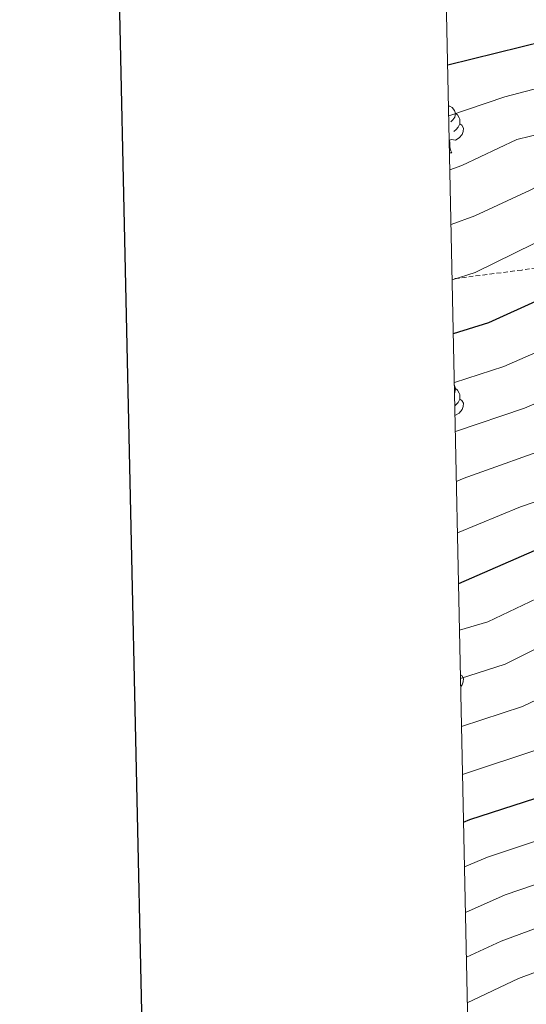
# Model space of a CAD drawing. Units: metres. Extents: x 644234 to 648751, y 4722601 to 4725665.
# Drawn here: x 645058 to 645167, y 4723545 to 4723756 of the extents above; entities that cross this region are included whole.
import ezdxf

# ---------------------------------------------------------------- set-up
doc = ezdxf.new("R2010")
doc.units = ezdxf.units.M
doc.header["$MEASUREMENT"] = 0
doc.linetypes.add('TRAZOSX2', pattern=[1.5, 1, -0.5])
for name, color, linetype, lineweight in [('Level 21', 19, 'Continuous', 0), ('Level 36', 92, 'Continuous', 0), ('Level 4', 36, 'Continuous', 30), ('Level 5', 36, 'Continuous', 0), ('Level 61', 19, 'Continuous', 0), ('Level 63', 7, 'Continuous', 0)]:
    doc.layers.add(name, color=color, linetype=linetype, lineweight=lineweight)

msp = doc.modelspace()

# ---------------------------------------------------------------- linework, layer by layer
at = {"layer": 'Level 21', "color": 19, "linetype": 'TRAZOSX2', "lineweight": 0}
msp.add_polyline3d([(645388.75, 4723745.25, 664.5), (645382.29, 4723741.44, 663.07), (645373.7, 4723739.62, 662.48), (645351.8, 4723740.87, 659.45), (645337.24, 4723742.32, 657.26), (645331.79, 4723742.3, 656.92), (645328.03, 4723741.56, 656.42), (645324.42, 4723740.29, 656.08), (645318.47, 4723737.77, 656.08), (645313.25, 4723735.73, 656.08), (645309.36, 4723735.13, 655.91), (645297.75, 4723732.85, 655.16), (645288.41, 4723731.62, 654.23), (645278.22, 4723729.16, 653.73), (645264.07, 4723726.24, 653.22), (645255.63, 4723723.41, 653.22), (645241.4, 4723717.11, 653.81), (645233.66, 4723712.88, 654.48), (645225, 4723711.32, 654.65), (645223.66, 4723710.97, 654.57), (645202.45, 4723707.18, 653.05), (645182.69, 4723705.18, 649.52), (645166.17, 4723702.82, 647.25), (645151.22, 4723700.91, 645.89)], dxfattribs=at)
at = {"layer": 'Level 36', "color": 92, "linetype": 'Continuous', "lineweight": 0}
msp.add_line((645150.65, 4723727.96, 0.01), (645151.15, 4723727.96, 0.01), dxfattribs=at)
for points in [[(645150.44, 4723737.97, 0.01), (645150.69, 4723737.94, 0.01), (645151.22, 4723737.63, 0.01), (645151.75, 4723737.04, 0.01), (645151.91, 4723736.4, 0.01), (645151.8, 4723735.55, 0.01), (645151.37, 4723735.02, 0.01), (645150.95, 4723734.6, 0.01)], [(645151.91, 4723736.4, 0.01), (645152.38, 4723736.09, 0.01), (645152.7, 4723735.45, 0.01), (645152.86, 4723735.13, 0.01), (645152.86, 4723734.55, 0.01), (645152.86, 4723734.12, 0.01), (645152.49, 4723733.43, 0.01), (645152.07, 4723732.95, 0.01), (645151.59, 4723732.53, 0.01)], [(645152.86, 4723734.12, 0.01), (645153.31, 4723733.87, 0.01), (645153.66, 4723733.26, 0.01), (645153.55, 4723732.53, 0.01), (645153.34, 4723731.89, 0.01), (645152.75, 4723731.15, 0.01), (645151.96, 4723730.67, 0.01), (645151.11, 4723730.78, 0.01), (645150.68, 4723730.65, 0.01)], [(645150.6, 4723730.65, 0.01), (645150.68, 4723730.65, 0.01), (645150.71, 4723730.06, 0.01), (645150.75, 4723729.38, 0.01), (645150.82, 4723728.76, 0.01), (645150.93, 4723728.36, 0.01), (645151.15, 4723727.96, 0.01)], [(645151.7, 4723678.11, 0.01), (645151.75, 4723678.05, 0.01), (645151.91, 4723677.41, 0.01), (645151.8, 4723676.56, 0.01), (645151.73, 4723676.48, 0.01)], [(645151.91, 4723677.41, 0.01), (645152.38, 4723677.1, 0.01), (645152.7, 4723676.46, 0.01), (645152.86, 4723676.14, 0.01), (645152.86, 4723675.56, 0.01), (645152.86, 4723675.13, 0.01), (645152.49, 4723674.44, 0.01), (645152.07, 4723673.96, 0.01), (645151.79, 4723673.71, 0.01)], [(645152.86, 4723675.13, 0.01), (645153.31, 4723674.88, 0.01), (645153.66, 4723674.27, 0.01), (645153.55, 4723673.54, 0.01), (645153.34, 4723672.9, 0.01), (645152.75, 4723672.16, 0.01), (645151.96, 4723671.68, 0.01), (645151.83, 4723671.7, 0.01)], [(645153, 4723616.06, 0.01), (645153.31, 4723615.89, 0.01), (645153.66, 4723615.28, 0.01), (645153.55, 4723614.55, 0.01), (645153.34, 4723613.91, 0.01), (645153.05, 4723613.55, 0.01)]]:
    msp.add_polyline3d(points, dxfattribs=at)
at = {"layer": 'Level 4', "color": 36, "linetype": 'Continuous', "lineweight": 30}
for points in [[(645150.26, 4723746.79, 625.01), (645176.4, 4723753.2, 625.01), (645201.72, 4723762.02, 625.01), (645216.72, 4723766.21, 625.01), (645223.83, 4723768.53, 625.01), (645260.28, 4723782.71, 625.01), (645273.28, 4723786.76, 625.01), (645290.87, 4723792.88, 625.01), (645319.75, 4723805.49, 625.01), (645334.12, 4723811.01, 625.01), (645352.1, 4723819.89, 625.01), (645370.59, 4723828.1, 625.01), (645381.42, 4723833.64, 625.01), (645387.22, 4723836.96, 625.01)], [(645387.03, 4723778.6, 650.01), (645344.86, 4723756.3, 650.01), (645333.81, 4723752.42, 650.01), (645326.7, 4723751.09, 650.01), (645321.86, 4723749.84, 650.01), (645287.23, 4723740.01, 650.01), (645262.34, 4723731.25, 650.01), (645251.12, 4723725.88, 650.01), (645245.29, 4723724.3, 650.01), (645221.67, 4723715.5, 650.01), (645189.01, 4723708.37, 650.01), (645184.55, 4723706.1, 650.01), (645178.55, 4723701.67, 650.01), (645169.91, 4723696.44, 650.01), (645158.99, 4723691.47, 650.01), (645151.47, 4723689.17, 650.01)], [(645383.77, 4723718.26, 675.01), (645367.85, 4723711.41, 675.01), (645350.06, 4723706.61, 675.01), (645332.07, 4723699.84, 675.01), (645320.35, 4723696.54, 675.01), (645302.18, 4723690.44, 675.01), (645285.68, 4723685.79, 675.01), (645250.87, 4723672.9, 675.01), (645220.11, 4723663.23, 675.01), (645214.7, 4723661.16, 675.01), (645198.11, 4723653.73, 675.01), (645180.4, 4723646.37, 675.01), (645168.81, 4723642.61, 675.01), (645152.59, 4723635.58, 675.01)], [(645153.66, 4723584.46, 700.01), (645155.02, 4723585.03, 700.01), (645173.83, 4723591.13, 700.01), (645178.3, 4723593.16, 700.01), (645188.27, 4723598.54, 700.01), (645198.26, 4723604.91, 700.01), (645208.25, 4723610.34, 700.01), (645220.35, 4723615.52, 700.01), (645228.31, 4723618.37, 700.01), (645242.28, 4723624.37, 700.01), (645251.72, 4723627.35, 700.01), (645290.12, 4723641.85, 700.01), (645305.36, 4723646.2, 700.01), (645326.35, 4723653.55, 700.01), (645335.13, 4723655.65, 700.01), (645344.6, 4723656.81, 700.01), (645358.98, 4723660.46, 700.01), (645373.34, 4723665.09, 700.01), (645393.06, 4723673.7, 700.01)]]:
    msp.add_polyline3d(points, dxfattribs=at)
at = {"layer": 'Level 5', "color": 36, "linetype": 'Continuous', "lineweight": 0}
for points in [[(645150.49, 4723735.88, 630.01), (645162.49, 4723739.97, 630.01), (645178.92, 4723744.23, 630.01), (645203.76, 4723752.29, 630.01), (645214.83, 4723755.36, 630.01), (645227.18, 4723759.33, 630.01), (645263.78, 4723773.51, 630.01), (645295.3, 4723783.87, 630.01), (645339.4, 4723801.72, 630.01), (645357.48, 4723810.78, 630.01), (645376.34, 4723819.53, 630.01), (645395.16, 4723829.58, 630.01)], [(645150.73, 4723724.27, 635.01), (645153.29, 4723725.19, 635.01), (645165.09, 4723730.79, 635.01), (645170.92, 4723732.22, 635.01), (645205.79, 4723742.56, 635.01), (645212.92, 4723744.31, 635.01), (645225.81, 4723748.52, 635.01), (645239.84, 4723753.45, 635.01), (645252.72, 4723758.86, 635.01), (645267.29, 4723764.3, 635.01), (645297.49, 4723774.03, 635.01), (645315.1, 4723780.83, 635.01), (645322.62, 4723783.06, 635.01), (645340.13, 4723790.35, 635.01), (645380.77, 4723810.33, 635.01), (645400.4, 4723820.5, 635.01)], [(645150.98, 4723712.61, 640.01), (645156.07, 4723714.43, 640.01), (645167.98, 4723719.9, 640.01), (645175.34, 4723723.77, 640.01), (645186.54, 4723727.2, 640.01), (645215.95, 4723734.74, 640.01), (645243.6, 4723744.26, 640.01), (645255.92, 4723749.66, 640.01), (645272.15, 4723755.58, 640.01), (645301.36, 4723764.78, 640.01), (645317.35, 4723770.5, 640.01), (645326.35, 4723772.85, 640.01), (645331.99, 4723774.98, 640.01), (645349.95, 4723783.15, 640.01), (645392.8, 4723805.13, 640.01)], [(645151.23, 4723700.69, 645.01), (645156.18, 4723702.29, 645.01), (645168.83, 4723708.47, 645.01), (645180.01, 4723714.81, 645.01), (645183.02, 4723716.22, 645.01), (645187.77, 4723717.78, 645.01), (645218.91, 4723725.15, 645.01), (645247.36, 4723735.07, 645.01), (645259.13, 4723740.45, 645.01), (645279.69, 4723747.8, 645.01), (645324.39, 4723761.57, 645.01), (645330.08, 4723762.63, 645.01), (645340.85, 4723766.52, 645.01), (645381.91, 4723787.69, 645.01), (645397.55, 4723796.12, 645.01)], [(645151.69, 4723678.73, 655.01), (645162.32, 4723682.14, 655.01), (645173.76, 4723687.16, 655.01), (645178.18, 4723689.49, 655.01), (645188.76, 4723696.3, 655.01), (645193.24, 4723698.52, 655.01), (645224.65, 4723706.08, 655.01), (645248.68, 4723714.86, 655.01), (645255.22, 4723716.82, 655.01), (645266.07, 4723721.81, 655.01), (645290.22, 4723730.1, 655.01), (645330.44, 4723741.84, 655.01), (645337.06, 4723743.26, 655.01), (645349.46, 4723747.32, 655.01), (645365.16, 4723755.31, 655.01), (645405.74, 4723776.87, 655.01)], [(645151.91, 4723668.2, 660.01), (645166.76, 4723673.24, 660.01), (645177.5, 4723677.82, 660.01), (645182, 4723680.07, 660.01), (645192.96, 4723686.49, 660.01), (645197.46, 4723688.67, 660.01), (645227.63, 4723696.66, 660.01), (645259.32, 4723707.76, 660.01), (645269.8, 4723712.37, 660.01), (645278.12, 4723715.33, 660.01), (645300.15, 4723722.34, 660.01), (645354.57, 4723738.53, 660.01), (645369.81, 4723746.05, 660.01), (645387, 4723755.34, 660.01)], [(645152.13, 4723657.5, 665.01), (645153.58, 4723658.12, 665.01), (645174.38, 4723665.57, 665.01), (645185.82, 4723670.65, 665.01), (645197.16, 4723676.68, 665.01), (645202.95, 4723679.27, 665.01), (645230.68, 4723687.27, 665.01), (645263.42, 4723698.7, 665.01), (645273.53, 4723702.93, 665.01), (645280.64, 4723705.49, 665.01), (645310.4, 4723714.77, 665.01), (645326.06, 4723719.29, 665.01), (645341.3, 4723724.39, 665.01), (645358.65, 4723729.37, 665.01), (645374.47, 4723736.79, 665.01), (645391.41, 4723746.05, 665.01)], [(645152.36, 4723646.49, 670.01), (645165.89, 4723652.09, 670.01), (645177.39, 4723655.97, 670.01), (645189.65, 4723661.24, 670.01), (645205.91, 4723668.97, 670.01), (645211.21, 4723670.96, 670.01), (645249.49, 4723683.03, 670.01), (645283.16, 4723695.64, 670.01), (645299.19, 4723700.35, 670.01), (645317.77, 4723706.38, 670.01), (645329.07, 4723709.57, 670.01), (645348.08, 4723716.22, 670.01), (645363.25, 4723720.39, 670.01), (645379.12, 4723727.52, 670.01), (645400.3, 4723738.97, 670.01)], [(645152.8, 4723625.63, 680.01), (645158.84, 4723627.39, 680.01), (645173.86, 4723634.53, 680.01), (645187.25, 4723639.58, 680.01), (645223.63, 4723655.06, 680.01), (645254.04, 4723664.92, 680.01), (645288.65, 4723677.6, 680.01), (645305.13, 4723682.4, 680.01), (645323.99, 4723688.68, 680.01), (645334.58, 4723691.23, 680.01), (645352.81, 4723697.69, 680.01), (645372.79, 4723703.77, 680.01), (645387.21, 4723709.87, 680.01)], [(645153.02, 4723615.27, 685.01), (645162.57, 4723618.31, 685.01), (645178.9, 4723626.45, 685.01), (645227.14, 4723646.9, 685.01), (645257.21, 4723656.95, 685.01), (645286.85, 4723667.94, 685.01), (645303.31, 4723672.83, 685.01), (645325.55, 4723680.17, 685.01), (645337.08, 4723682.63, 685.01), (645341.34, 4723683.91, 685.01), (645355.57, 4723688.77, 685.01), (645364.25, 4723691.32, 685.01), (645376.1, 4723695.53, 685.01), (645390.64, 4723701.49, 685.01)], [(645153.23, 4723604.98, 690.01), (645166.3, 4723609.23, 690.01), (645174.22, 4723613.05, 690.01), (645183.95, 4723618.38, 690.01), (645197.8, 4723624.86, 690.01), (645214.44, 4723632.14, 690.01), (645230.66, 4723638.73, 690.01), (645260.39, 4723648.97, 690.01), (645289.8, 4723659.83, 690.01), (645301.52, 4723663.21, 690.01), (645324.22, 4723670.84, 690.01), (645333.91, 4723673.33, 690.01), (645339.59, 4723674.02, 690.01), (645368.12, 4723682.88, 690.01), (645387.51, 4723690.73, 690.01)], [(645153.45, 4723594.72, 695.01), (645170.02, 4723600.16, 695.01), (645179.08, 4723604.56, 695.01), (645193.74, 4723612.89, 695.01), (645205.3, 4723618.63, 695.01), (645235.51, 4723631.11, 695.01), (645248.69, 4723635.56, 695.01), (645288.29, 4723650.29, 695.01), (645304.5, 4723655.05, 695.01), (645325.15, 4723662.15, 695.01), (645334.52, 4723664.49, 695.01), (645342.09, 4723665.42, 695.01), (645346.66, 4723666.53, 695.01), (645370.31, 4723673.83, 695.01), (645390.28, 4723682.22, 695.01)], [(645153.86, 4723574.89, 705.01), (645158.8, 4723576.96, 705.01), (645171.91, 4723581.32, 705.01), (645182.66, 4723585.57, 705.01), (645194.05, 4723591.32, 705.01), (645212.57, 4723601.71, 705.01), (645246.58, 4723616.59, 705.01), (645255.92, 4723619.85, 705.01), (645293.06, 4723634.66, 705.01), (645308.1, 4723639.09, 705.01), (645331.19, 4723646.57, 705.01), (645345.64, 4723648.61, 705.01), (645361.95, 4723652.09, 705.01), (645376.95, 4723656.94, 705.01), (645398.83, 4723666.46, 705.01)], [(645154.07, 4723565.11, 710.01), (645162.58, 4723568.88, 710.01), (645174.74, 4723573.06, 710.01), (645185.84, 4723577.41, 710.01), (645198.31, 4723583.06, 710.01), (645216.89, 4723593.08, 710.01), (645250.87, 4723608.8, 710.01), (645260.12, 4723612.36, 710.01), (645295.88, 4723627.43, 710.01), (645328.28, 4723637.45, 710.01), (645337.1, 4723639.24, 710.01), (645347.13, 4723640.46, 710.01), (645357.29, 4723642.22, 710.01), (645369.7, 4723644.88, 710.01), (645375.93, 4723646.94, 710.01), (645401.52, 4723658, 710.01)], [(645154.27, 4723555.53, 715.01), (645161.7, 4723559, 715.01), (645182.21, 4723566.56, 715.01), (645202.6, 4723574.75, 715.01), (645207.53, 4723577.04, 715.01), (645228.25, 4723588.02, 715.01), (645250.62, 4723598.95, 715.01), (645294.13, 4723618.33, 715.01), (645302.06, 4723621.37, 715.01), (645311.54, 4723624.39, 715.01), (645329.25, 4723629.41, 715.01), (645338.09, 4723631.04, 715.01), (645359.63, 4723633.91, 715.01), (645372.63, 4723636.34, 715.01), (645379.58, 4723638.69, 715.01), (645404.22, 4723649.52, 715.01)], [(645154.47, 4723545.77, 720.01), (645165.47, 4723550.96, 720.01), (645206.93, 4723566.39, 720.01), (645211.51, 4723568.38, 720.01), (645250.44, 4723588.93, 720.01), (645289.47, 4723607.54, 720.01), (645301.63, 4723613.01, 720.01), (645312.9, 4723616.86, 720.01), (645330.21, 4723621.36, 720.01), (645339.88, 4723622.95, 720.01), (645361.97, 4723625.6, 720.01), (645375.56, 4723627.81, 720.01), (645380.35, 4723629.27, 720.01), (645411.52, 4723643.03, 720.01)]]:
    msp.add_polyline3d(points, dxfattribs=at)
at = {"layer": 'Level 61', "color": 19, "linetype": 'Continuous', "lineweight": 0}
msp.add_polyline3d([(645117.16, 4725326.61, 0.01), (648531.85, 4725399.11, 0.01), (648581.46, 4723085.7, 0.01), (645165.63, 4723013.18, 0.01), (645117.16, 4725326.61, 0.01)], close=True, dxfattribs=at)
at = {"layer": 'Level 63', "linetype": 'Continuous', "lineweight": 30}
msp.add_polyline3d([(645044.19, 4725374.84, 0.01), (645097.49, 4722960.44, 0.01), (648651.6, 4723038.9, 0.01), (648598.39, 4725450.3, 0.01), (645044.19, 4725374.84, 0.01)], dxfattribs=at)

doc.saveas('drawing.dxf')
